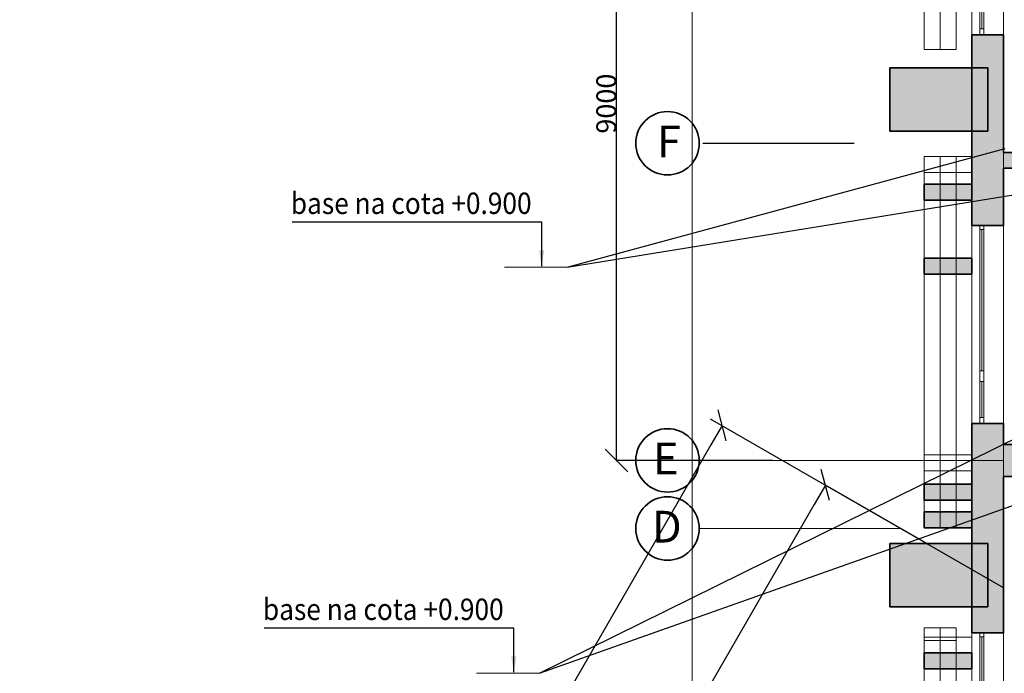
# Model space of a CAD drawing. Extents: x 135289 to 214834, y 6658 to 72866.
# Drawn here: x 135626 to 148041, y 54818 to 63062 of the extents above; entities that cross this region are included whole.
import ezdxf

# ---------------------------------------------------------------- set-up
doc = ezdxf.new("R2010")
doc.units = 0
doc.header["$LTSCALE"] = 50
doc.header["$MEASUREMENT"] = 0
for name, pattern in [('Dot & Dashed', [670.277762, 352.777767, -176.388884, 0, -141.111112]), ('Невидимая', [391.222223, 282.222223, -109]), ('Штрихпунктирная', [670.277762, 352.777767, -176.388884, 0, -141.111112])]:
    doc.linetypes.add(name, pattern=pattern)
for name, color, linetype, lineweight in [('0_Ном_пера__1', 7, 'Continuous', 13), ('0_Ном_пера__52', 7, 'Continuous', 20), ('cc_p', 7, 'Continuous', 25), ('Интерьер- Перегородка_Ном_пера__27', 7, 'Continuous', 35), ('Конструктивный - Несущий_Ном_пера__21', 7, 'Continuous', 35), ('НАЗВАНИЯ_Ном_пера__1', 7, 'Continuous', 13), ('НАЗВАНИЯ_Ном_пера__21', 7, 'Continuous', 35), ('Окна ArchiCAD_Ном_пера__27', 7, 'Continuous', 35), ('пс', 240, 'Continuous', 50)]:
    doc.layers.add(name, color=color, linetype=linetype, lineweight=lineweight)
for name, color, linetype in [('Измерение - Общий', 7, 'Continuous'), ('Интерьер - Лестница', 7, 'Continuous'), ('Интерьер- Перегородка', 7, 'Continuous'), ('Конструктивный - Комбинирован.', 7, 'Continuous'), ('Конструктивный - Несущий', 7, 'Continuous'), ('Окна ArchiCAD', 7, 'Continuous')]:
    doc.layers.add(name, color=color, linetype=linetype)
for name, color, linetype, lineweight, true_color in [('Интерьер - Лестница_Ном_пера__89', 7, 'Continuous', 20, 0x71cebe), ('Интерьер- Перегородка_Ном_пера__107', 7, 'Continuous', 13, 0xaaaaaa), ('Интерьер- Перегородка_Ном_пера__87', 7, 'Continuous', 20, 0x6a6a6a), ('Конструктивный - Комбинирован._Ном_пера__69', 7, 'Continuous', 20, 0x71cebe), ('Конструктивный - Комбинирован._Ном_пера__90', 7, 'Continuous', 20, 0x00bfbf), ('Конструктивный - Несущий_Ном_пера__61', 7, 'Continuous', 20, 0x6a6a6a), ('Окна ArchiCAD_Ном_пера__23', 7, 'Continuous', 20, 0xff6600), ('Окна ArchiCAD_Ном_пера__3', 7, 'Continuous', 18, 0xff6600)]:
    doc.layers.add(name, color=color, linetype=linetype, lineweight=lineweight, true_color=true_color)
doc.styles.get("Standard").update_dxf_attribs({"font": 'txt', "bigfont": 'BIGFONT.SHX'})
doc.styles.add('СГЕНЕРИР_СТИЛЬ_2', font='ARIAL.TTF')
doc.styles.add('стиль1', font='ARIAL.TTF')
doc.dimstyles.get("Standard").update_dxf_attribs({"dimtxt": 0.18, "dimasz": 0.18, "dimexe": 0.18, "dimexo": 0.0625, "dimgap": 0.09, "dimtad": 0, "dimtih": 1, "dimtoh": 1, "dimdec": 4, "dimzin": 0, "dimdsep": 46, "dimtxsty": 'Standard', "dimcen": 0.09, "dimadec": 0, "dimazin": 0, "dimtfac": 1, "dimtdec": 4, "dimtofl": 0, "dimtmove": 0, "dimatfit": 3, "dimfxl": 0, "dimtolj": 1, "dimtzin": 0, "dimarcsym": 0})
doc.dimstyles.new('СГЕНЕРИР_СТИЛЬ__1', dxfattribs={"dimtxt": 250, "dimasz": 285, "dimexe": 0.18, "dimexo": 0, "dimgap": 0.09, "dimtad": 1, "dimdec": 0, "dimzin": 0, "dimdsep": 46, "dimtxsty": 'СГЕНЕРИР_СТИЛЬ_2', "dimblk": 'ARROWHEAD_6', "dimblk1": 'ARROWHEAD_6', "dimblk2": 'ARROWHEAD_6', "dimcen": 0.09, "dimclrd": 256, "dimclre": 256, "dimclrt": 256, "dimadec": 0, "dimazin": 0, "dimtfac": 1, "dimtdec": 4, "dimtmove": 0, "dimatfit": 3, "dimfxl": 0, "dimtolj": 1, "dimtzin": 0, "dimarcsym": 0})

# ---------------------------------------------------------------- blocks, each defined once
blk = doc.blocks.new('Перекрытие_22', base_point=(-39616, -7793))
at = {"layer": 'Интерьер - Лестница_Ном_пера__89', "linetype": 'Continuous', "flags": 128}
blk.add_lwpolyline([(4833, 17204), (-1427, 20819), (-2027, 19779), (-8308, 23405), (-8308, 24791), (-10756, 26204), (-14198, 20242), (-32708, 20242), (-32708, 4172), (-36779, -2880), (-37736, -2341), (-38758, -4111), (-37788, -4628), (-39616, -7793), (-23335, -17193), (-20135, -11651), (-15776, -14167), (-14246, -11517), (-15285, -10917), (-13444, -7728), (-10672, -9327), (-8308, -5232), (-2308, -5232), (2148, -7804)], dxfattribs=at)
blk = doc.blocks.new('Стена_141', base_point=(-32708, 8313))
at = {"layer": 'Интерьер- Перегородка_Ном_пера__107', "linetype": 'Continuous'}
blk.add_hatch(color=256, dxfattribs=at).paths.add_polyline_path([(-32708, 8413), (-33308, 8413), (-33308, 8213), (-32708, 8213)], flags=0)
at = {"layer": 'Интерьер- Перегородка_Ном_пера__27', "linetype": 'Continuous'}
for p, q in [((-32708, 8413), (-33308, 8413)), ((-33308, 8413), (-33308, 8213)), ((-32708, 8213), (-32708, 8413)), ((-33308, 8213), (-32708, 8213))]:
    blk.add_line(p, q, dxfattribs=at)
blk = doc.blocks.new('Стена_143', base_point=(-32708, 8513))
at = {"layer": 'Интерьер- Перегородка_Ном_пера__87', "linetype": 'Невидимая'}
for p, q in [((-32708, 8613), (-33308, 8613)), ((-33308, 8613), (-33308, 8413)), ((-32708, 8413), (-32708, 8613)), ((-33308, 8413), (-32708, 8413))]:
    blk.add_line(p, q, dxfattribs=at)
blk = doc.blocks.new('Стена_148', base_point=(-32708, 14225))
at = {"layer": 'Интерьер- Перегородка_Ном_пера__87', "linetype": 'Невидимая'}
for p, q in [((-32708, 14325), (-33308, 14325)), ((-33308, 14325), (-33308, 14125)), ((-33308, 14125), (-32708, 14125))]:
    blk.add_line(p, q, dxfattribs=at)
blk = doc.blocks.new('Стена_150', base_point=(-32708, 13291))
at = {"layer": 'Интерьер- Перегородка_Ном_пера__107', "linetype": 'Continuous'}
blk.add_hatch(color=256, dxfattribs=at).paths.add_polyline_path([(-32708, 13391), (-33308, 13391), (-33308, 13191), (-32708, 13191)], flags=0)
at = {"layer": 'Интерьер- Перегородка_Ном_пера__27', "linetype": 'Continuous'}
for p, q in [((-32708, 13391), (-33308, 13391)), ((-33308, 13391), (-33308, 13191)), ((-32708, 13191), (-32708, 13391)), ((-33308, 13191), (-32708, 13191))]:
    blk.add_line(p, q, dxfattribs=at)
blk = doc.blocks.new('Стена_153', base_point=(-32708, 10440))
at = {"layer": 'Интерьер- Перегородка_Ном_пера__87', "linetype": 'Невидимая'}
for p, q in [((-32708, 10540), (-33308, 10540)), ((-33308, 10540), (-33308, 10340)), ((-33308, 10340), (-32708, 10340))]:
    blk.add_line(p, q, dxfattribs=at)
blk = doc.blocks.new('Стена_159', base_point=(-32708, 14225))
at = {"layer": 'Интерьер- Перегородка_Ном_пера__107', "linetype": 'Continuous'}
blk.add_hatch(color=256, dxfattribs=at).paths.add_polyline_path([(-32708, 14325), (-33308, 14325), (-33308, 14125), (-32708, 14125)], flags=0)
at = {"layer": 'Интерьер- Перегородка_Ном_пера__27', "linetype": 'Continuous'}
for p, q in [((-32708, 14325), (-33308, 14325)), ((-33308, 14325), (-33308, 14125)), ((-33308, 14125), (-32708, 14125))]:
    blk.add_line(p, q, dxfattribs=at)
blk = doc.blocks.new('Стена_160', base_point=(-32708, 10811))
at = {"layer": 'Интерьер- Перегородка_Ном_пера__87', "linetype": 'Невидимая'}
for p, q in [((-32708, 10911), (-33308, 10911)), ((-33308, 10911), (-33308, 10711)), ((-32708, 10711), (-32708, 10911)), ((-33308, 10711), (-32708, 10711))]:
    blk.add_line(p, q, dxfattribs=at)
blk = doc.blocks.new('Стена_161', base_point=(-32708, 14573))
at = {"layer": 'Интерьер- Перегородка_Ном_пера__87', "linetype": 'Невидимая'}
for p, q in [((-32708, 14673), (-33308, 14673)), ((-33308, 14673), (-33308, 14473)), ((-32708, 14473), (-32708, 14673)), ((-33308, 14473), (-32708, 14473))]:
    blk.add_line(p, q, dxfattribs=at)
blk = doc.blocks.new('Стена_162', base_point=(-32708, 10440))
at = {"layer": 'Интерьер- Перегородка_Ном_пера__107', "linetype": 'Continuous'}
blk.add_hatch(color=256, dxfattribs=at).paths.add_polyline_path([(-32708, 10540), (-33308, 10540), (-33308, 10340), (-32708, 10340)], flags=0)
at = {"layer": 'Интерьер- Перегородка_Ном_пера__27', "linetype": 'Continuous'}
for p, q in [((-32708, 10540), (-33308, 10540)), ((-33308, 10540), (-33308, 10340)), ((-33308, 10340), (-32708, 10340))]:
    blk.add_line(p, q, dxfattribs=at)
blk = doc.blocks.new('Стена_166', base_point=(-32708, 10092))
at = {"layer": 'Интерьер- Перегородка_Ном_пера__107', "linetype": 'Continuous'}
blk.add_hatch(color=256, dxfattribs=at).paths.add_polyline_path([(-32708, 10192), (-33308, 10192), (-33308, 9992), (-32708, 9992)], flags=0)
at = {"layer": 'Интерьер- Перегородка_Ном_пера__27', "linetype": 'Continuous'}
for p, q in [((-32708, 10192), (-33308, 10192)), ((-33308, 10192), (-33308, 9992)), ((-32708, 9992), (-32708, 10192)), ((-33308, 9992), (-32708, 9992))]:
    blk.add_line(p, q, dxfattribs=at)
blk = doc.blocks.new('Стена_171', base_point=(-32508, 15395))
at = {"layer": 'Интерьер- Перегородка_Ном_пера__107', "linetype": 'Continuous'}
blk.add_hatch(color=256, dxfattribs=at).paths.add_polyline_path([(-32508, 15795), (-33744, 15795), (-33744, 14995), (-32508, 14995)], flags=0)
at = {"layer": 'Интерьер- Перегородка_Ном_пера__27', "linetype": 'Continuous'}
for p, q in [((-32508, 15795), (-33744, 15795)), ((-33744, 15795), (-33744, 14995)), ((-32508, 14995), (-32508, 15795)), ((-33744, 14995), (-32508, 14995))]:
    blk.add_line(p, q, dxfattribs=at)
blk = doc.blocks.new('Стена_172', base_point=(-32508, 9395))
at = {"layer": 'Интерьер- Перегородка_Ном_пера__107', "linetype": 'Continuous'}
blk.add_hatch(color=256, dxfattribs=at).paths.add_polyline_path([(-32508, 9795), (-33744, 9795), (-33744, 8995), (-32508, 8995)], flags=0)
at = {"layer": 'Интерьер- Перегородка_Ном_пера__27', "linetype": 'Continuous'}
for p, q in [((-32508, 9795), (-33744, 9795)), ((-33744, 9795), (-33744, 8995)), ((-32508, 8995), (-32508, 9795)), ((-33744, 8995), (-32508, 8995))]:
    blk.add_line(p, q, dxfattribs=at)
blk = doc.blocks.new('Окно распашное 3 12_2')
at = {"layer": 'Окна ArchiCAD_Ном_пера__23', "linetype": 'Continuous'}
for p, q in [((-1250, 0), (-1200, 0)), ((-1250, -50), (-1250, 0)), ((-1200, 0), (-1200, -50)), ((585, -50), (585, 0)), ((585, 0), (640, 0)), ((640, 0), (720, 0)), ((720, 0), (720, -50)), ((1175, -50), (1175, 0)), ((1175, 0), (1250, 0)), ((1250, 0), (1250, -50)), ((-1200, -50), (-1250, -50)), ((640, -50), (585, -50)), ((720, -50), (640, -50)), ((1250, -50), (1175, -50))]:
    blk.add_line(p, q, dxfattribs=at)
at = {"layer": 'Окна ArchiCAD_Ном_пера__27', "linetype": 'Continuous'}
for p, q in [((-1250, 0), (-1250, -50)), ((1250, 0), (1250, -50))]:
    blk.add_line(p, q, dxfattribs=at)
at = {"layer": 'Окна ArchiCAD_Ном_пера__3', "linetype": 'Continuous'}
for p, q in [((-1250, 100), (1250, 100)), ((-1200, 0), (585, 0)), ((720, 0), (1175, 0)), ((585, -25), (-1200, -25)), ((585, -50), (-1200, -50)), ((1175, -25), (720, -25)), ((1175, -50), (720, -50)), ((-1250, -300), (1250, -300))]:
    blk.add_line(p, q, dxfattribs=at)
blk = doc.blocks.new('Стена_339', base_point=(-32308, 4152))
at = {"layer": 'Интерьер- Перегородка_Ном_пера__107', "linetype": 'Continuous'}
for points in [[(-32708, 13806), (-32608, 13806), (-32558, 13806), (-32308, 13806), (-32308, 16211), (-32558, 16211), (-32608, 16211), (-32708, 16211)], [(-32708, 11042), (-32308, 11042), (-32308, 11306), (-32558, 11306), (-32608, 11306), (-32708, 11306)], [(-32708, 10642), (-32508, 10642), (-32508, 11042), (-32708, 11042)], [(-32708, 8666), (-32608, 8666), (-32558, 8666), (-32308, 8666), (-32308, 10642), (-32708, 10642)]]:
    blk.add_hatch(color=256, dxfattribs=at).paths.add_polyline_path(points, flags=0)
at = {"layer": 'Интерьер- Перегородка_Ном_пера__27', "linetype": 'Continuous'}
for p, q in [((-32708, 16211), (-32608, 16211)), ((-32708, 16211), (-32708, 13806)), ((-32608, 16211), (-32558, 16211)), ((-32558, 16211), (-32308, 16211)), ((-32308, 14726), (-32308, 16211)), ((-32308, 13806), (-32308, 14526)), ((-32708, 13806), (-32608, 13806)), ((-32608, 13806), (-32558, 13806)), ((-32558, 13806), (-32308, 13806)), ((-32708, 11306), (-32608, 11306)), ((-32708, 11306), (-32708, 8666)), ((-32608, 11306), (-32558, 11306)), ((-32558, 11306), (-32308, 11306)), ((-32308, 11042), (-32308, 11306)), ((-32308, 8666), (-32308, 10639)), ((-32708, 8666), (-32608, 8666)), ((-32608, 8666), (-32558, 8666)), ((-32558, 8666), (-32308, 8666))]:
    blk.add_line(p, q, dxfattribs=at)
at = {"layer": 'Окна ArchiCAD', "linetype": 'Continuous', "xscale": -1, "rotation": 89.99999999999999}
for p in [(-32608, 17461), (-32608, 12556), (-32608, 7416)]:
    blk.add_blockref('Окно распашное 3 12_2', p, dxfattribs=at)
blk = doc.blocks.new('Стена_375', base_point=(-32308, 10839))
at = {"layer": 'Интерьер- Перегородка_Ном_пера__107', "linetype": 'Continuous'}
for points in [[(-26508, 10639), (-26508, 10839), (-32108, 10839), (-32108, 10639)], [(-32108, 10642), (-32308, 10642), (-32308, 10639), (-32108, 10639)], [(-26508, 10639), (-26108, 10639), (-26108, 10642), (-26508, 10642)]]:
    blk.add_hatch(color=256, dxfattribs=at).paths.add_polyline_path(points, flags=0)
at = {"layer": 'Интерьер- Перегородка_Ном_пера__27', "linetype": 'Continuous'}
for p, q in [((-26508, 10839), (-32108, 10839)), ((-26108, 10639), (-26108, 10839)), ((-32308, 10639), (-26308, 10639))]:
    blk.add_line(p, q, dxfattribs=at)
blk = doc.blocks.new('Стена_376', base_point=(-32308, 14726))
at = {"layer": 'Интерьер- Перегородка_Ном_пера__107', "linetype": 'Continuous'}
blk.add_hatch(color=256, dxfattribs=at).paths.add_polyline_path([(-32308, 14526), (-26108, 14526), (-26108, 14726), (-32308, 14726)], flags=0)
at = {"layer": 'Интерьер- Перегородка_Ном_пера__27', "linetype": 'Continuous'}
for p, q in [((-26308, 14726), (-32308, 14726)), ((-26108, 14526), (-26108, 14726)), ((-32308, 14526), (-26308, 14526))]:
    blk.add_line(p, q, dxfattribs=at)
blk = doc.blocks.new('Колонна_90', base_point=(-32308, 10842))
at = {"layer": 'Конструктивный - Несущий_Ном_пера__61', "linetype": 'Continuous'}
blk.add_hatch(color=256, dxfattribs=at).paths.add_polyline_path([(-32508, 10642), (-32108, 10642), (-32108, 11042), (-32508, 11042)], flags=0)
at = {"layer": 'Конструктивный - Несущий_Ном_пера__21', "linetype": 'Continuous'}
for p, q in [((-32108, 11042), (-32308, 11042)), ((-32108, 10839), (-32108, 11042))]:
    blk.add_line(p, q, dxfattribs=at)
blk = doc.blocks.new('Балка_39', base_point=(-33108, 8572))
at = {"layer": 'Конструктивный - Комбинирован._Ном_пера__69', "linetype": 'Штрихпунктирная'}
blk.add_line((-33108, 8572), (-33108, 3857), dxfattribs=at)
at = {"layer": 'Конструктивный - Комбинирован._Ном_пера__90', "linetype": 'Невидимая'}
for p, q in [((-33308, 8572), (-33308, 3857)), ((-33308, 8572), (-32908, 8572)), ((-32908, 8572), (-32908, 3857)), ((-33308, 3857), (-32908, 3857))]:
    blk.add_line(p, q, dxfattribs=at)
blk = doc.blocks.new('Балка_50', base_point=(-33108, 14325))
at = {"layer": 'Конструктивный - Комбинирован._Ном_пера__69', "linetype": 'Штрихпунктирная'}
blk.add_line((-33108, 14325), (-33108, 9992), dxfattribs=at)
at = {"layer": 'Конструктивный - Комбинирован._Ном_пера__90', "linetype": 'Невидимая'}
for p, q in [((-33308, 14325), (-33308, 9992)), ((-33308, 14325), (-32908, 14325)), ((-32908, 14325), (-32908, 9992)), ((-33308, 9992), (-32908, 9992))]:
    blk.add_line(p, q, dxfattribs=at)
blk = doc.blocks.new('Балка_51', base_point=(-33108, 14673))
at = {"layer": 'Конструктивный - Комбинирован._Ном_пера__69', "linetype": 'Штрихпунктирная'}
blk.add_line((-33108, 14673), (-33108, 10340), dxfattribs=at)
at = {"layer": 'Конструктивный - Комбинирован._Ном_пера__90', "linetype": 'Невидимая'}
for p, q in [((-33308, 14673), (-33308, 10340)), ((-33308, 14673), (-32908, 14673)), ((-32908, 14673), (-32908, 10340)), ((-33308, 10340), (-32908, 10340))]:
    blk.add_line(p, q, dxfattribs=at)
blk = doc.blocks.new('Балка_53', base_point=(-33108, 20356))
at = {"layer": 'Конструктивный - Комбинирован._Ном_пера__69', "linetype": 'Штрихпунктирная'}
blk.add_line((-33108, 20356), (-33108, 16023), dxfattribs=at)
at = {"layer": 'Конструктивный - Комбинирован._Ном_пера__90', "linetype": 'Невидимая'}
for p, q in [((-33308, 20356), (-33308, 16023)), ((-33308, 20356), (-32908, 20356)), ((-32908, 20356), (-32908, 16023)), ((-33308, 16023), (-32908, 16023))]:
    blk.add_line(p, q, dxfattribs=at)
blk = doc.blocks.new('Балка_54', base_point=(-33108, 8730))
at = {"layer": 'Конструктивный - Комбинирован._Ном_пера__69', "linetype": 'Штрихпунктирная'}
blk.add_line((-33108, 8730), (-33108, 4397), dxfattribs=at)
at = {"layer": 'Конструктивный - Комбинирован._Ном_пера__90', "linetype": 'Continuous'}
for p, q in [((-33308, 8730), (-33308, 4397)), ((-33308, 8730), (-32908, 8730)), ((-32908, 8730), (-32908, 4397)), ((-33308, 4397), (-32908, 4397))]:
    blk.add_line(p, q, dxfattribs=at)
blk = doc.blocks.new('ARROWHEAD_6')
at = {"linetype": 'Continuous'}
for p, q in [((-0.5, -0.5), (0.5, 0.5)), ((0, 0), (-1, 0))]:
    blk.add_line(p, q, dxfattribs=at)
blk = doc.blocks.new('*D541')
at = {"layer": 'Defpoints', "color": 0, "linetype": 'Continuous'}
for p in [(143150, 66503), (143150, 66503), (145068, 66503), (145068, 66503), (145120, 57503), (145120, 57503)]:
    blk.add_point(p, dxfattribs=at)
at = {"layer": 'Измерение - Общий', "linetype": 'Continuous', "lineweight": -2}
for p, q in [((145068, 66503), (143149, 66503)), ((145068, 66503), (143149, 66503)), ((143150, 57788), (143150, 66218)), ((143150, 57788), (143150, 66218)), ((145120, 57503), (143149, 57503)), ((145120, 57503), (143149, 57503))]:
    blk.add_line(p, q, dxfattribs=at)
at = {"layer": 'Измерение - Общий', "linetype": 'Continuous', "lineweight": -2, "xscale": 285, "yscale": 285, "zscale": 285}
for p, rotation in [((143150, 66503), 90), ((143150, 66503), 90), ((143150, 57503), 270), ((143150, 57503), 270)]:
    blk.add_blockref('ARROWHEAD_6', p, dxfattribs=dict(at, rotation=rotation))
at = {"layer": 'Измерение - Общий', "linetype": 'Continuous', "insert": (143022, 62003), "char_height": 250, "attachment_point": 5, "rotation": 90, "style": 'СГЕНЕРИР_СТИЛЬ_2'}
blk.add_mtext('\\A1;9000', dxfattribs=at)
blk.add_mtext('\\A1;9000', dxfattribs=at)

msp = doc.modelspace()

# ---------------------------------------------------------------- linework, layer by layer
for p, q in [((142530.4, 59941.2), (148182.2, 60858)), ((142178.5, 54820.2), (148267.5, 56974.9))]:
    msp.add_line(p, q)
at = {"layer": 'cc_p'}
for p, q in [((142530.4, 59941.2), (148051, 61438.4)), ((142178.5, 54820.2), (148254.3, 57817.4))]:
    msp.add_line(p, q, dxfattribs=at)
at = {"layer": 'Измерение - Общий', "linetype": 'Continuous'}
for p, q in [((144239.3, 61503.3), (146149.5, 61503.3)), ((148032.5, 55895.6), (144335.7, 58024.9)), ((144341.3, 57697.7), (135626.3, 42602.8)), ((147091.7, 56438.8), (145785.3, 57193)), ((145643, 56946.1), (142928, 52243.6))]:
    msp.add_line(p, q, dxfattribs=at)
at = {"layer": 'НАЗВАНИЯ_Ном_пера__1', "linetype": 'Continuous'}
msp.add_line((144104.2, 70460.1), (144104.2, 52200.6), dxfattribs=at)
at = {"layer": 'НАЗВАНИЯ_Ном_пера__1', "linetype": 'Dot & Dashed'}
for p, q in [((148032.5, 53004.4), (148032.5, 69694.2)), ((148032.5, 57503.3), (144195.1, 57503.3)), ((146735, 56644.7), (144195.1, 56644.7))]:
    msp.add_line(p, q, dxfattribs=at)
at = {"layer": 'НАЗВАНИЯ_Ном_пера__21', "linetype": 'Continuous'}
for centre in [(143795.1, 61503.3), (143795.1, 57503.3), (143795.1, 56644.7)]:
    msp.add_circle(centre, 400, dxfattribs=at)
at = {"layer": 'пс', "color": 0, "lineweight": 0}
for p, q in [((141740, 59941.2), (142530.4, 59941.2)), ((141388.1, 54820.2), (142178.5, 54820.2))]:
    msp.add_line(p, q, dxfattribs=at)

# ---------------------------------------------------------------- block references
at = {"layer": 'Измерение - Общий', "linetype": 'Continuous', "xscale": 285, "yscale": 285, "zscale": 285, "rotation": 59.99999999989635}
for p in [(144483.8, 57944.5), (145785.5, 57192.9)]:
    msp.add_blockref('ARROWHEAD_6', p, dxfattribs=at)
at = {"layer": 'Интерьер - Лестница', "linetype": 'Continuous'}
msp.add_blockref('Перекрытие_22', (140724.4, 38868.4), dxfattribs=at)
at = {"layer": 'Интерьер- Перегородка'}
for name, p in [('Стена_339', (148032.5, 50813.4)), ('Стена_171', (147832.5, 62056.6)), ('Стена_161', (147632.5, 61234.6)), ('Стена_376', (148032.5, 61387.7)), ('Стена_148', (147632.5, 60886.3)), ('Стена_159', (147632.5, 60886.3)), ('Стена_150', (147632.5, 59952.9)), ('Стена_160', (147632.5, 57472.2)), ('Стена_375', (148032.5, 57500.5)), ('Стена_153', (147632.5, 57101.5)), ('Стена_162', (147632.5, 57101.5)), ('Стена_166', (147632.5, 56753.3)), ('Стена_172', (147832.5, 56056.6)), ('Стена_143', (147632.5, 55175)), ('Стена_141', (147632.5, 54975))]:
    msp.add_blockref(name, p, dxfattribs=at)
at = {"layer": 'Конструктивный - Комбинирован.'}
for name, p in [('Балка_53', (147232.5, 67017.7)), ('Балка_51', (147232.5, 61334.6)), ('Балка_50', (147232.5, 60986.3)), ('Балка_54', (147232.5, 55391.7)), ('Балка_39', (147232.5, 55233.2))]:
    msp.add_blockref(name, p, dxfattribs=at)
at = {"layer": 'Конструктивный - Несущий'}
msp.add_blockref('Колонна_90', (148032.5, 57503.3), dxfattribs=at)

# ---------------------------------------------------------------- texts
at = {"layer": '0_Ном_пера__1', "style": 'стиль1'}
for s, p in [('F', (143660.6, 61326.2)), ('E', (143612.3, 57326.2)), ('D', (143597.7, 56467.6))]:
    msp.add_text(s, height=400, dxfattribs=at).set_placement(p)
at = {"layer": '0_Ном_пера__52', "linetype": 'Continuous', "char_height": 270, "attachment_point": 7, "style": 'СГЕНЕРИР_СТИЛЬ_2'}
for insert in [(139045.1, 60611.3), (138693.2, 55490.3)]:
    msp.add_mtext('\\A1;{\\W0.9;base na cota +0.900}', dxfattribs=dict(at, insert=insert))

# ---------------------------------------------------------------- dimensions: what is measured, and where the dimension line sits
at = {"layer": 'Измерение - Общий', "linetype": 'Continuous'}
dim = msp.add_linear_dim(base=(143149.6, 66503.3), p1=(145120.2, 57503.3), p2=(145067.6, 66503.3), angle=90, dimstyle='СГЕНЕРИР_СТИЛЬ__1', dxfattribs=at)
dim.commit()
dim.dimension.update_dxf_attribs({"geometry": '*D541', "text_midpoint": (143021.9, 62003.3)})

# ---------------------------------------------------------------- leaders
at = {"layer": 'пс', "color": 0, "lineweight": 0}
for points in [[(142208.1, 59954.3), (142208.1, 60507.4), (139060.9, 60507.4)], [(141856.2, 54833.2), (141856.2, 55386.3), (138709, 55386.3)]]:
    msp.add_leader(points, dimstyle='Standard', override={"dimtxt": 270, "dimasz": 200, "dimgap": 100, "dimtad": 0, "dimtih": 0, "dimtoh": 0, "dimdec": 1, "dimlfac": 100, "dimcen": 0, "dimtdec": 1, "dimfxl": 1.25, "dimarcsym": 1}, dxfattribs=at)

doc.saveas('drawing.dxf')
